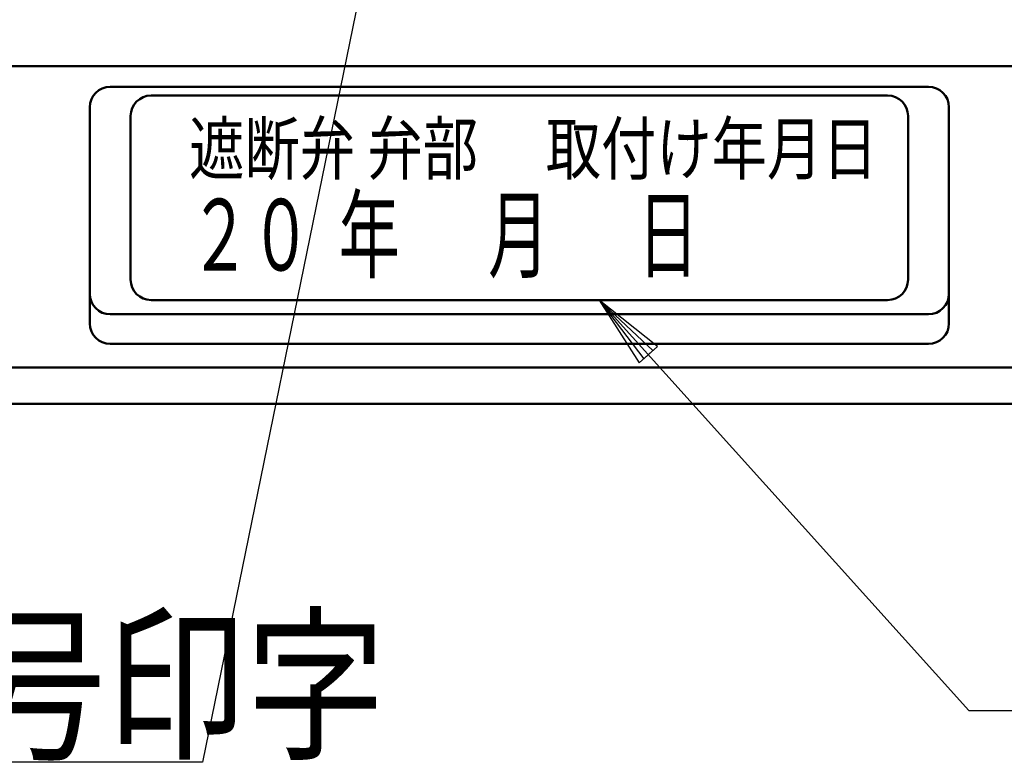
# Model space of a CAD drawing. Units: millimetres. Extents: x 0 to 840, y -1 to 594.
# Drawn here: x 586 to 634, y 175 to 212 of the extents above; entities that cross this region are included whole.
import ezdxf

# ---------------------------------------------------------------- set-up
doc = ezdxf.new("R2010")
doc.units = ezdxf.units.MM
doc.header["$LTSCALE"] = 0.36378
for name, color, linetype in [('NoLayerName_002', 7, 'Continuous'), ('NoLayerName_003', 7, 'Continuous'), ('NoLayerName_004', 7, 'Continuous'), ('NoLayerName_006', 7, 'Continuous'), ('NoLayerName_007', 7, 'Continuous'), ('NoLayerName_011', 7, 'Continuous')]:
    doc.layers.add(name, color=color, linetype=linetype)
doc.styles.get("Standard").update_dxf_attribs({"font": 'txt', "bigfont": 'extfont2'})

msp = doc.modelspace()

# ---------------------------------------------------------------- linework, layer by layer
at = {"layer": 'NoLayerName_002', "color": 2, "linetype": 'Continuous', "lineweight": 50}
for p, q in [((647.2293, 194.7215), (582.5551, 194.7215)), ((579.2293, 192.944), (650.5551, 192.944))]:
    msp.add_line(p, q, dxfattribs=at)
at = {"layer": 'NoLayerName_003', "color": 3, "linetype": 'Continuous', "lineweight": 25}
for p, q in [((603.7766, 219.6527), (594.7384, 175.4244)), ((594.7384, 175.4244), (512.9735, 175.4244))]:
    msp.add_line(p, q, dxfattribs=at)
at = {"layer": 'NoLayerName_006', "color": 2, "linetype": 'Continuous', "lineweight": 50}
for p, q in [((583.2293, 209.4501), (651.2283, 209.4501)), ((630.2293, 208.4501), (590.2293, 208.4501)), ((589.2293, 207.4501), (589.2293, 198.3257)), ((631.2293, 198.3257), (631.2293, 207.4501)), ((589.2293, 196.8823), (589.2293, 198.3257)), ((631.2293, 198.3257), (631.2293, 196.8823)), ((590.2293, 197.3257), (630.2293, 197.3257)), ((590.2293, 195.8823), (630.2293, 195.8823))]:
    msp.add_line(p, q, dxfattribs=at)
for centre, start, end in [((590.2293, 207.4501), 90, 180), ((630.2293, 207.4501), 0, 90), ((590.2293, 198.3257), 180, 270), ((630.2293, 198.3257), 270, 0), ((590.2293, 196.8823), 180, 270), ((630.2293, 196.8823), 270, 0)]:
    msp.add_arc(centre, 1, start, end, dxfattribs=at)
at = {"layer": 'NoLayerName_007', "color": 3, "linetype": 'Continuous', "lineweight": 25}
for p, q in [((614.1281, 198.0219), (632.2065, 177.9644)), ((616.984, 195.7495), (614.1281, 198.0219)), ((614.1281, 198.0219), (616.0927, 194.9461)), ((616.7612, 195.5486), (614.1281, 198.0219)), ((614.1281, 198.0219), (616.3155, 195.1469)), ((616.0927, 194.9461), (616.984, 195.7495)), ((616.3155, 195.1469), (616.7612, 195.5486)), ((632.2065, 177.9644), (701.4704, 177.9644))]:
    msp.add_line(p, q, dxfattribs=at)
at = {"layer": 'NoLayerName_011', "color": 2, "linetype": 'Continuous', "lineweight": 50}
for p, q in [((628.2293, 208.0219), (592.2293, 208.0219)), ((591.2293, 207.0219), (591.2293, 199.0219)), ((629.2293, 199.0219), (629.2293, 207.0219)), ((592.2293, 198.0219), (628.2293, 198.0219))]:
    msp.add_line(p, q, dxfattribs=at)
for centre, start, end in [((592.2293, 207.0219), 90, 180), ((628.2293, 207.0219), 0, 90), ((592.2293, 199.0219), 180, 270), ((628.2293, 199.0219), 270, 0)]:
    msp.add_arc(centre, 1, start, end, dxfattribs=at)

# ---------------------------------------------------------------- texts
at = {"layer": 'NoLayerName_004', "color": 4, "lineweight": 50, "insert": (515.0119, 176.1744), "char_height": 6, "attachment_point": 7}
msp.add_mtext('\\A1;\\W0.8333;弁部製造年月・製造番号印字', dxfattribs=at)
at = {"layer": 'NoLayerName_006', "color": 2, "lineweight": 25, "insert": (594.0851, 205.4277), "char_height": 2.5, "attachment_point": 4}
msp.add_mtext('\\A1;\\W0.7927;遮断弁 弁部 \u3000取付け年月日', dxfattribs=at)
at = {"layer": 'NoLayerName_011', "color": 2, "lineweight": 50, "insert": (594.0947, 201.2172), "char_height": 3.5, "attachment_point": 4}
msp.add_mtext('\\A1;\\W0.6250;２０  年  \u3000月  \u3000日', dxfattribs=at)

doc.saveas('drawing.dxf')
